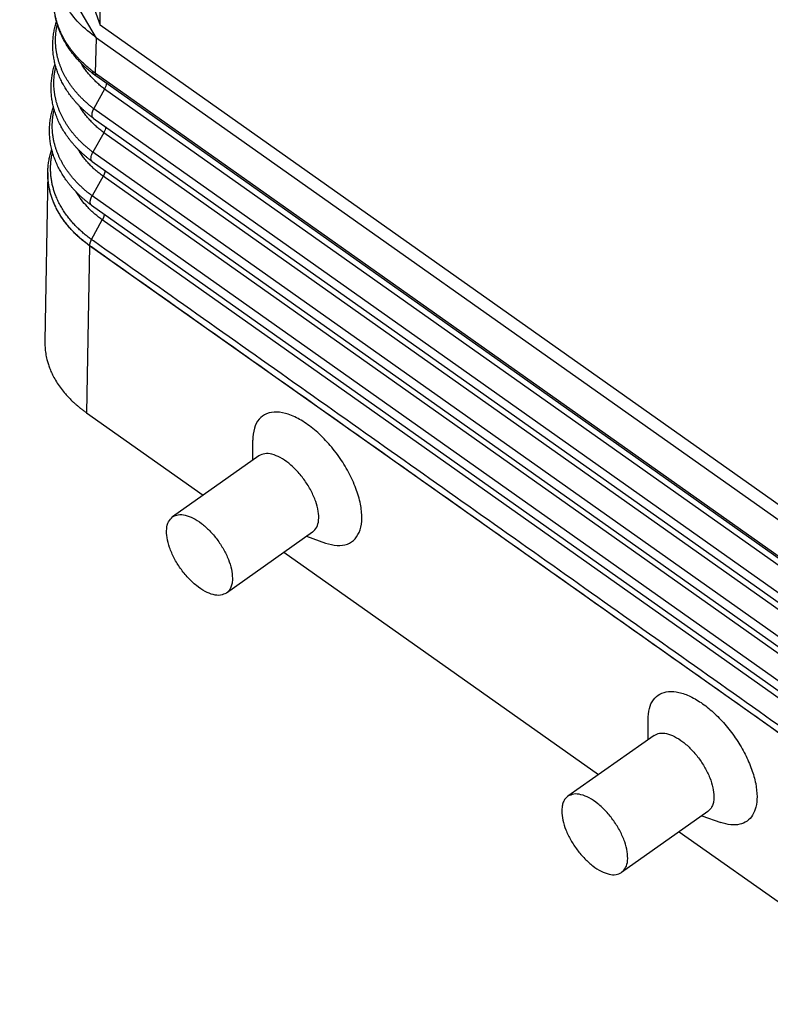
# Model space of a CAD drawing. Units: millimetres. Extents: x -114 to 183, y -44 to 166.
# Drawn here: x 129 to 148, y 86 to 110 of the extents above; entities that cross this region are included whole.
import ezdxf

# ---------------------------------------------------------------- set-up
doc = ezdxf.new("R2010")
doc.units = ezdxf.units.MM

# ---------------------------------------------------------------- blocks, each defined once
blk = doc.blocks.new('MFV_10_32__2', base_point=(258.246, 170.614))
at = {"color": 7, "linetype": 'Continuous'}
for p, q in [((262.707, 219.662), (258.923, 226.074)), ((262.879, 220.294), (262.879, 226.133)), ((261.464, 224.277), (262.879, 220.294)), ((302.716, 192.125), (262.879, 220.294)), ((262.648, 217.936), (262.707, 219.662)), ((303.244, 190.999), (262.707, 219.662)), ((262.648, 217.936), (303.243, 189.231)), ((303.308, 189.066), (262.713, 217.772)), ((263.1, 217.15), (262.563, 216.19)), ((303.981, 188.243), (263.1, 217.15)), ((262.563, 216.19), (303.444, 187.283)), ((262.533, 215.725), (303.414, 186.818)), ((263.063, 215.003), (262.526, 214.043)), ((303.944, 186.095), (263.063, 215.003)), ((303.407, 185.135), (262.526, 214.043)), ((262.496, 213.577), (303.377, 184.67)), ((260.307, 213.05), (260.16, 204.744)), ((260.309, 213.11), (260.309, 213.114)), ((263.026, 212.855), (262.489, 211.895)), ((303.907, 183.948), (263.026, 212.855)), ((303.37, 182.988), (262.489, 211.895)), ((262.459, 211.43), (303.34, 182.523)), ((262.451, 209.746), (262.989, 210.708)), ((303.87, 181.8), (262.989, 210.708)), ((262.357, 209.44), (262.211, 201.223)), ((262.355, 209.441), (262.355, 209.447)), ((303.238, 180.533), (262.357, 209.44)), ((262.211, 201.223), (267.955, 197.161)), ((270.392, 198.885), (270.392, 199.869)), ((270.69, 199.095), (266.447, 196.095)), ((273.338, 195.35), (269.095, 192.35)), ((273.04, 195.14), (273.969, 194.811)), ((271.927, 194.353), (287.401, 183.411)), ((289.838, 185.135), (289.838, 186.119)), ((290.135, 185.345), (285.893, 182.345)), ((292.783, 181.6), (288.541, 178.6)), ((292.486, 181.39), (293.414, 181.061)), ((291.373, 180.603), (303.383, 172.11))]:
    blk.add_line(p, q, dxfattribs=at)
for points, knots in [([(262.567, 217.875), (262.554, 217.885), (262.534, 217.901), (262.505, 217.924), (262.478, 217.945), (262.439, 217.976), (262.389, 218.017), (262.31, 218.083), (262.216, 218.165), (262.099, 218.273), (261.975, 218.392), (261.841, 218.531), (261.667, 218.725), (261.468, 218.973), (261.259, 219.277), (261.105, 219.544), (260.995, 219.765), (260.921, 219.931), (260.845, 220.12), (260.771, 220.339), (260.701, 220.598), (260.65, 220.856), (260.616, 221.109), (260.598, 221.364), (260.601, 221.536), (260.602, 221.627)], [0, 0, 0, 0, 0.048849, 0.075079, 0.11157, 0.151392, 0.227283, 0.30291, 0.460989, 0.601614, 0.780836, 0.974986, 1.182654, 1.560378, 1.928718, 2.288726, 2.485729, 2.667384, 2.833324, 3.09615, 3.362716, 3.636953, 3.882747, 4.130085, 4.400844, 4.400844, 4.400844, 4.400844]), ([(262.496, 218.044), (262.492, 218.047), (262.484, 218.054), (262.473, 218.062), (262.464, 218.069), (262.458, 218.074), (262.451, 218.08), (262.437, 218.091), (262.415, 218.109), (262.377, 218.139), (262.329, 218.178), (262.266, 218.231), (262.197, 218.291), (262.125, 218.355), (262.049, 218.425), (261.964, 218.507), (261.868, 218.603), (261.768, 218.708), (261.675, 218.813), (261.587, 218.917), (261.504, 219.021), (261.419, 219.132), (261.34, 219.242), (261.267, 219.351), (261.198, 219.46), (261.129, 219.576), (261.061, 219.699), (260.998, 219.823), (260.942, 219.943), (260.893, 220.057), (260.844, 220.181), (260.794, 220.32), (260.744, 220.48), (260.7, 220.647), (260.664, 220.815), (260.637, 220.978), (260.617, 221.138), (260.605, 221.299), (260.599, 221.464), (260.601, 221.572), (260.602, 221.627)], [0, 0, 0, 0, 0.016048, 0.032473, 0.040884, 0.049663, 0.056426, 0.067994, 0.103132, 0.141261, 0.214233, 0.286914, 0.390666, 0.486699, 0.574731, 0.702878, 0.839654, 0.984403, 1.136508, 1.261054, 1.393609, 1.53359, 1.680457, 1.800096, 1.928303, 2.064464, 2.208015, 2.348682, 2.481218, 2.605509, 2.721399, 2.880656, 3.048184, 3.223613, 3.399518, 3.564462, 3.718261, 3.884371, 4.048535, 4.210946, 4.210946, 4.210946, 4.210946]), ([(262.707, 219.662), (262.41, 219.896), (261.834, 220.347), (261.362, 220.97), (261.143, 221.348), (261.104, 221.423), (261.084, 221.46)], [0, 0, 0, 0, 1.13058, 2.187125, 2.314799, 2.44142, 2.44142, 2.44142, 2.44142]), ([(262.53, 215.727), (262.49, 215.758), (262.412, 215.818), (262.297, 215.912), (262.188, 216.005), (262.08, 216.102), (261.977, 216.199), (261.875, 216.3), (261.78, 216.399), (261.684, 216.504), (261.594, 216.608), (261.504, 216.718), (261.421, 216.825), (261.339, 216.938), (261.264, 217.048), (261.191, 217.16), (261.123, 217.272), (261.039, 217.42), (260.938, 217.617), (260.849, 217.819), (260.784, 217.988), (260.742, 218.112), (260.704, 218.233), (260.671, 218.356), (260.641, 218.478), (260.616, 218.602), (260.594, 218.727), (260.576, 218.855), (260.563, 218.981), (260.554, 219.109), (260.55, 219.233), (260.549, 219.357), (260.553, 219.481), (260.561, 219.609), (260.574, 219.736), (260.59, 219.864), (260.611, 219.986), (260.636, 220.113), (260.665, 220.234), (260.692, 220.337), (260.716, 220.415), (260.728, 220.456), (260.735, 220.475)], [0, 0, 0, 0, 0.153464, 0.293625, 0.445091, 0.582358, 0.731515, 0.866453, 1.013131, 1.146186, 1.293028, 1.425391, 1.570341, 1.700542, 1.843221, 1.970632, 2.100335, 2.235866, 2.482002, 2.763785, 2.90018, 3.023139, 3.157032, 3.279179, 3.406331, 3.533038, 3.660262, 3.787547, 3.919121, 4.040276, 4.171134, 4.29218, 4.412232, 4.544241, 4.675983, 4.796051, 4.929399, 5.048632, 5.183124, 5.303061, 5.367813, 5.429762, 5.429762, 5.429762, 5.429762]), ([(262.563, 216.19), (262.54, 216.207), (262.496, 216.241), (262.43, 216.294), (262.364, 216.347), (262.3, 216.4), (262.237, 216.455), (262.175, 216.51), (262.115, 216.566), (262.055, 216.622), (261.996, 216.679), (261.938, 216.737), (261.882, 216.795), (261.809, 216.873), (261.72, 216.972), (261.634, 217.073), (261.569, 217.155), (261.521, 217.217), (261.474, 217.279), (261.429, 217.341), (261.385, 217.404), (261.342, 217.468), (261.301, 217.531), (261.261, 217.595), (261.222, 217.66), (261.185, 217.724), (261.149, 217.789), (261.102, 217.877), (261.048, 217.987), (260.987, 218.12), (260.932, 218.255), (260.89, 218.369), (260.86, 218.46), (260.838, 218.529), (260.818, 218.598), (260.799, 218.667), (260.782, 218.736), (260.766, 218.806), (260.752, 218.875), (260.739, 218.945), (260.727, 219.015), (260.717, 219.084), (260.708, 219.154), (260.701, 219.224), (260.695, 219.293), (260.691, 219.363), (260.688, 219.433), (260.686, 219.502), (260.686, 219.572), (260.687, 219.641), (260.69, 219.711), (260.695, 219.803), (260.705, 219.919), (260.72, 220.034), (260.734, 220.126), (260.747, 220.195), (260.761, 220.263), (260.771, 220.309), (260.776, 220.332)], [0, 0, 0, 0, 0.084551, 0.168794, 0.252717, 0.336311, 0.419567, 0.502474, 0.585021, 0.667202, 0.749007, 0.830427, 0.911454, 0.992083, 1.152108, 1.310461, 1.388999, 1.467106, 1.544779, 1.622014, 1.69881, 1.775167, 1.851084, 1.926561, 2.0016, 2.076247, 2.15064, 2.224818, 2.372477, 2.519233, 2.665097, 2.810086, 2.882262, 2.954228, 3.025989, 3.097547, 3.168907, 3.240075, 3.311055, 3.381852, 3.452473, 3.522925, 3.593211, 3.663342, 3.733323, 3.803161, 3.872857, 3.942419, 4.011879, 4.081283, 4.150714, 4.220194, 4.359319, 4.498722, 4.568547, 4.638461, 4.70847, 4.778578, 4.778578, 4.778578, 4.778578]), ([(262.494, 213.579), (262.453, 213.61), (262.374, 213.67), (262.258, 213.763), (262.148, 213.856), (262.038, 213.953), (261.934, 214.049), (261.831, 214.15), (261.733, 214.25), (261.636, 214.355), (261.545, 214.459), (261.454, 214.568), (261.37, 214.675), (261.286, 214.787), (261.209, 214.897), (261.135, 215.01), (261.065, 215.122), (260.979, 215.271), (260.876, 215.467), (260.785, 215.67), (260.719, 215.838), (260.675, 215.962), (260.636, 216.083), (260.601, 216.207), (260.57, 216.329), (260.543, 216.454), (260.52, 216.579), (260.501, 216.706), (260.487, 216.833), (260.476, 216.961), (260.47, 217.085), (260.469, 217.21), (260.471, 217.335), (260.478, 217.463), (260.489, 217.591), (260.505, 217.718), (260.524, 217.842), (260.548, 217.968), (260.575, 218.091), (260.605, 218.204), (260.633, 218.304), (260.653, 218.364), (260.662, 218.393)], [0, 0, 0, 0, 0.153907, 0.295336, 0.447318, 0.585986, 0.735711, 0.872004, 1.019277, 1.153533, 1.300613, 1.434095, 1.579252, 1.710656, 1.853576, 1.982219, 2.116031, 2.249, 2.498133, 2.779613, 2.91612, 3.04006, 3.174154, 3.297109, 3.427507, 3.551977, 3.68005, 3.807684, 3.939226, 4.061473, 4.192219, 4.314293, 4.435123, 4.567108, 4.698608, 4.819683, 4.952529, 5.072986, 5.20693, 5.328074, 5.425507, 5.517069, 5.517069, 5.517069, 5.517069]), ([(262.526, 214.043), (262.503, 214.06), (262.457, 214.094), (262.389, 214.147), (262.323, 214.201), (262.257, 214.255), (262.192, 214.31), (262.129, 214.366), (262.066, 214.422), (262.005, 214.479), (261.945, 214.537), (261.886, 214.595), (261.828, 214.654), (261.753, 214.733), (261.662, 214.834), (261.557, 214.956), (261.458, 215.081), (261.379, 215.187), (261.319, 215.272), (261.275, 215.336), (261.233, 215.401), (261.192, 215.466), (261.152, 215.531), (261.114, 215.597), (261.077, 215.663), (261.029, 215.752), (260.973, 215.863), (260.911, 215.999), (260.855, 216.137), (260.804, 216.275), (260.759, 216.415), (260.726, 216.532), (260.702, 216.626), (260.686, 216.696), (260.672, 216.767), (260.658, 216.838), (260.647, 216.908), (260.636, 216.979), (260.628, 217.05), (260.618, 217.145), (260.609, 217.263), (260.605, 217.404), (260.606, 217.545), (260.612, 217.663), (260.62, 217.757), (260.627, 217.827), (260.636, 217.898), (260.646, 217.968), (260.658, 218.038), (260.67, 218.108), (260.685, 218.178), (260.696, 218.224), (260.701, 218.247)], [0, 0, 0, 0, 0.086179, 0.172043, 0.257577, 0.342773, 0.427621, 0.512109, 0.596226, 0.679965, 0.763315, 0.846267, 0.928813, 1.010947, 1.173937, 1.335194, 1.494675, 1.652353, 1.730513, 1.808217, 1.885464, 1.962255, 2.038594, 2.114567, 2.190308, 2.265813, 2.416096, 2.565433, 2.713831, 2.861311, 3.007893, 3.153608, 3.226155, 3.298499, 3.370645, 3.4426, 3.51437, 3.585961, 3.657379, 3.728633, 3.870665, 4.012119, 4.153273, 4.294545, 4.365265, 4.436047, 4.506898, 4.577824, 4.648833, 4.719931, 4.791123, 4.862415, 4.862415, 4.862415, 4.862415]), ([(263.1, 217.15), (263.067, 217.176), (263.001, 217.227), (262.905, 217.306), (262.811, 217.387), (262.72, 217.47), (262.632, 217.554), (262.547, 217.639), (262.464, 217.727), (262.384, 217.815), (262.308, 217.905), (262.234, 217.996), (262.164, 218.088), (262.097, 218.181), (262.033, 218.275), (261.985, 218.35), (261.952, 218.404), (261.938, 218.427), (261.932, 218.438)], [0, 0, 0, 0, 0.125364, 0.249942, 0.373691, 0.496572, 0.618547, 0.739579, 0.859637, 0.97869, 1.096715, 1.213689, 1.329596, 1.444424, 1.558166, 1.670821, 1.710228, 1.749503, 1.749503, 1.749503, 1.749503]), ([(262.496, 218.044), (262.497, 218.04), (262.497, 218.031), (262.497, 218.018), (262.499, 218.005), (262.501, 217.992), (262.504, 217.98), (262.507, 217.968), (262.511, 217.956), (262.515, 217.945), (262.52, 217.934), (262.525, 217.924), (262.531, 217.914), (262.538, 217.905), (262.544, 217.897), (262.552, 217.889), (262.559, 217.882), (262.564, 217.877), (262.567, 217.875)], [0, 0, 0, 0, 0.0133771, 0.0265921, 0.0396324, 0.0524856, 0.0651401, 0.0775854, 0.0898121, 0.1018123, 0.1135796, 0.1251096, 0.1363996, 0.1474494, 0.1582612, 0.1688394, 0.1791911, 0.189326, 0.189326, 0.189326, 0.189326]), ([(262.496, 218.044), (262.501, 218.041), (262.509, 218.035), (262.526, 218.023), (262.547, 218.008), (262.573, 217.99), (262.597, 217.972), (262.618, 217.957), (262.635, 217.945), (262.643, 217.939), (262.648, 217.936)], [0, 0, 0, 0, 0.0154625, 0.0309991, 0.0626387, 0.0944279, 0.1240879, 0.1538723, 0.1698519, 0.1858667, 0.1858667, 0.1858667, 0.1858667]), ([(262.567, 217.875), (262.567, 217.875), (262.567, 217.875), (262.568, 217.875), (262.568, 217.874), (262.569, 217.874), (262.569, 217.874), (262.57, 217.873), (262.57, 217.873), (262.571, 217.873), (262.571, 217.873)], [0, 0, 0, 0, 0.000593537, 0.001186359, 0.00177847, 0.002369871, 0.002960567, 0.003550559, 0.004139851, 0.004728446, 0.004728446, 0.004728446, 0.004728446]), ([(262.594, 217.856), (262.592, 217.857), (262.588, 217.86), (262.583, 217.864), (262.577, 217.868), (262.573, 217.871), (262.571, 217.873)], [0, 0, 0, 0, 0.00679471, 0.01344563, 0.02080795, 0.02820658, 0.02820658, 0.02820658, 0.02820658]), ([(262.713, 217.772), (262.702, 217.779), (262.682, 217.793), (262.652, 217.814), (262.624, 217.835), (262.604, 217.849), (262.594, 217.856)], [0, 0, 0, 0, 0.0400631, 0.0730736, 0.1082186, 0.145869, 0.145869, 0.145869, 0.145869]), ([(262.713, 217.772), (262.71, 217.774), (262.705, 217.778), (262.697, 217.784), (262.69, 217.792), (262.684, 217.799), (262.678, 217.808), (262.672, 217.817), (262.668, 217.827), (262.663, 217.837), (262.659, 217.848), (262.656, 217.859), (262.653, 217.871), (262.651, 217.883), (262.649, 217.896), (262.648, 217.909), (262.648, 217.923), (262.648, 217.932), (262.648, 217.936)], [0, 0, 0, 0, 0.0098305, 0.0197513, 0.0298007, 0.0400159, 0.0504318, 0.0610798, 0.0719873, 0.083177, 0.0946667, 0.106469, 0.1185916, 0.1310369, 0.1438031, 0.1568838, 0.1702688, 0.1839443, 0.1839443, 0.1839443, 0.1839443]), ([(263.193, 217.432), (263.186, 217.386), (263.171, 217.287), (263.125, 217.198), (263.1, 217.15)], [0, 0, 0, 0, 0.1386734, 0.2984255, 0.2984255, 0.2984255, 0.2984255]), ([(262.457, 211.431), (262.418, 211.46), (262.339, 211.519), (262.221, 211.612), (262.108, 211.707), (261.996, 211.804), (261.891, 211.9), (261.786, 212), (261.687, 212.1), (261.589, 212.205), (261.496, 212.309), (261.404, 212.417), (261.318, 212.525), (261.21, 212.667), (261.082, 212.852), (260.943, 213.077), (260.814, 213.317), (260.721, 213.52), (260.653, 213.688), (260.608, 213.812), (260.568, 213.933), (260.531, 214.056), (260.499, 214.179), (260.471, 214.304), (260.446, 214.43), (260.426, 214.558), (260.41, 214.684), (260.398, 214.812), (260.391, 214.938), (260.387, 215.102), (260.392, 215.312), (260.412, 215.524), (260.437, 215.697), (260.46, 215.824), (260.486, 215.947), (260.516, 216.068), (260.547, 216.18), (260.57, 216.251), (260.581, 216.286)], [0, 0, 0, 0, 0.146345, 0.297092, 0.449405, 0.589673, 0.739751, 0.877643, 1.025275, 1.160992, 1.308151, 1.443026, 1.588174, 1.721002, 1.978847, 2.262331, 2.514577, 2.795735, 2.932144, 3.057283, 3.191414, 3.315354, 3.443061, 3.57128, 3.699967, 3.828199, 3.958747, 4.08306, 4.213607, 4.33681, 4.574239, 4.843684, 4.975812, 5.097735, 5.23091, 5.353507, 5.469968, 5.579448, 5.579448, 5.579448, 5.579448]), ([(262.489, 211.895), (262.442, 211.93), (262.349, 211.999), (262.237, 212.09), (262.149, 212.164), (262.084, 212.22), (262.02, 212.277), (261.958, 212.334), (261.896, 212.392), (261.836, 212.451), (261.777, 212.51), (261.7, 212.59), (261.607, 212.691), (261.5, 212.815), (261.399, 212.94), (261.319, 213.047), (261.257, 213.133), (261.212, 213.198), (261.169, 213.263), (261.127, 213.329), (261.087, 213.394), (261.047, 213.461), (261.01, 213.528), (260.961, 213.617), (260.904, 213.73), (260.84, 213.867), (260.782, 214.006), (260.739, 214.123), (260.707, 214.217), (260.684, 214.287), (260.663, 214.358), (260.644, 214.429), (260.626, 214.5), (260.609, 214.571), (260.594, 214.643), (260.58, 214.714), (260.568, 214.786), (260.558, 214.858), (260.549, 214.929), (260.538, 215.025), (260.529, 215.144), (260.525, 215.287), (260.526, 215.43), (260.531, 215.549), (260.539, 215.644), (260.546, 215.715), (260.555, 215.786), (260.565, 215.857), (260.576, 215.928), (260.589, 215.999), (260.604, 216.069), (260.615, 216.116), (260.62, 216.14)], [0, 0, 0, 0, 0.174422, 0.347511, 0.43353, 0.519183, 0.604458, 0.689346, 0.773838, 0.857923, 0.941594, 1.024841, 1.190031, 1.353445, 1.515039, 1.674784, 1.753959, 1.832666, 1.910904, 1.988675, 2.065986, 2.14295, 2.219683, 2.296167, 2.448384, 2.599617, 2.749875, 2.899176, 2.973477, 3.047549, 3.121394, 3.195017, 3.268423, 3.341617, 3.414603, 3.48739, 3.559982, 3.632387, 3.704611, 3.776664, 3.920263, 4.063271, 4.206035, 4.348931, 4.420457, 4.492042, 4.563691, 4.635413, 4.707215, 4.779102, 4.851081, 4.923158, 4.923158, 4.923158, 4.923158]), ([(263.063, 215.003), (263.03, 215.028), (262.963, 215.079), (262.865, 215.158), (262.77, 215.239), (262.678, 215.321), (262.588, 215.405), (262.502, 215.491), (262.418, 215.578), (262.336, 215.666), (262.258, 215.756), (262.183, 215.847), (262.112, 215.939), (262.043, 216.032), (261.978, 216.126), (261.926, 216.205), (261.886, 216.269), (261.866, 216.302), (261.856, 216.319), (261.855, 216.321), (261.854, 216.322)], [0, 0, 0, 0, 0.126243, 0.251698, 0.376324, 0.500079, 0.622922, 0.744819, 0.865734, 0.985638, 1.104503, 1.222309, 1.339037, 1.454674, 1.569212, 1.682649, 1.738955, 1.794989, 1.797632, 1.800274, 1.800274, 1.800274, 1.800274]), ([(262.563, 216.19), (262.556, 216.177), (262.543, 216.153), (262.525, 216.116), (262.51, 216.081), (262.497, 216.045), (262.487, 216.01), (262.479, 215.977), (262.473, 215.943), (262.468, 215.902), (262.468, 215.853), (262.478, 215.801), (262.498, 215.757), (262.52, 215.737), (262.53, 215.727)], [0, 0, 0, 0, 0.0440851, 0.0814222, 0.1237662, 0.1592204, 0.1960521, 0.2314171, 0.2629437, 0.2976454, 0.3566357, 0.4087363, 0.4549269, 0.4975347, 0.4975347, 0.4975347, 0.4975347]), ([(262.53, 215.727), (262.53, 215.727), (262.531, 215.727), (262.532, 215.726), (262.533, 215.726), (262.533, 215.725), (262.533, 215.725)], [0, 0, 0, 0, 0.001002377, 0.002005985, 0.003008375, 0.004011323, 0.004011323, 0.004011323, 0.004011323]), ([(263.156, 215.284), (263.149, 215.238), (263.134, 215.139), (263.088, 215.05), (263.063, 215.003)], [0, 0, 0, 0, 0.1387362, 0.298584, 0.298584, 0.298584, 0.298584]), ([(260.309, 213.114), (260.313, 213.195), (260.322, 213.358), (260.355, 213.605), (260.403, 213.846), (260.45, 214.021), (260.483, 214.13), (260.494, 214.164), (260.499, 214.181)], [0, 0, 0, 0, 0.2445, 0.489591, 0.745416, 0.981779, 1.033714, 1.087161, 1.087161, 1.087161, 1.087161]), ([(263.026, 212.855), (262.992, 212.881), (262.924, 212.931), (262.826, 213.01), (262.729, 213.091), (262.636, 213.173), (262.545, 213.256), (262.456, 213.342), (262.371, 213.429), (262.288, 213.517), (262.209, 213.606), (262.133, 213.697), (262.06, 213.789), (261.99, 213.882), (261.923, 213.976), (261.87, 214.056), (261.829, 214.12), (261.805, 214.158), (261.788, 214.187), (261.781, 214.199), (261.777, 214.205)], [0, 0, 0, 0, 0.12713, 0.253472, 0.378983, 0.50362, 0.627342, 0.750112, 0.871895, 0.992659, 1.112377, 1.231026, 1.348585, 1.465042, 1.580387, 1.694617, 1.751315, 1.807736, 1.829637, 1.851506, 1.851506, 1.851506, 1.851506]), ([(262.451, 209.746), (262.443, 209.752), (262.427, 209.764), (262.403, 209.781), (262.38, 209.799), (262.362, 209.812), (262.349, 209.822), (262.278, 209.875), (262.146, 209.98), (261.959, 210.141), (261.781, 210.307), (261.613, 210.479), (261.456, 210.655), (261.301, 210.846), (261.15, 211.052), (261.007, 211.273), (260.88, 211.499), (260.768, 211.729), (260.677, 211.95), (260.606, 212.16), (260.55, 212.359), (260.505, 212.559), (260.472, 212.759), (260.451, 212.961), (260.442, 213.168), (260.444, 213.382), (260.461, 213.601), (260.491, 213.819), (260.523, 213.962), (260.538, 214.034)], [0, 0, 0, 0, 0.029451, 0.058786, 0.088177, 0.117798, 0.126442, 0.135077, 0.385514, 0.632398, 0.875721, 1.115498, 1.351772, 1.584614, 1.852502, 2.115805, 2.374954, 2.63042, 2.88272, 3.09057, 3.296568, 3.501085, 3.704377, 3.906717, 4.108515, 4.327653, 4.546728, 4.766276, 4.986827, 4.986827, 4.986827, 4.986827]), ([(262.494, 213.579), (262.474, 213.602), (262.43, 213.654), (262.428, 213.773), (262.457, 213.906), (262.502, 213.995), (262.526, 214.043)], [0, 0, 0, 0, 0.0879993, 0.1987249, 0.3370621, 0.4963023, 0.4963023, 0.4963023, 0.4963023]), ([(262.496, 213.577), (262.496, 213.578), (262.495, 213.578), (262.494, 213.579), (262.494, 213.579)], [0, 0, 0, 0, 0.001554987, 0.003110154, 0.003110154, 0.003110154, 0.003110154]), ([(262.355, 209.447), (262.347, 209.453), (262.33, 209.465), (262.305, 209.483), (262.281, 209.502), (262.262, 209.516), (262.249, 209.525), (262.177, 209.58), (262.042, 209.687), (261.851, 209.851), (261.67, 210.02), (261.499, 210.195), (261.339, 210.375), (261.181, 210.569), (261.027, 210.778), (260.882, 211.004), (260.752, 211.234), (260.638, 211.469), (260.546, 211.694), (260.472, 211.908), (260.415, 212.11), (260.37, 212.313), (260.337, 212.518), (260.315, 212.723), (260.307, 212.891), (260.306, 213.021), (260.308, 213.083), (260.309, 213.114)], [0, 0, 0, 0, 0.031017, 0.062041, 0.092895, 0.123402, 0.132191, 0.140982, 0.396161, 0.647716, 0.895638, 1.139944, 1.380675, 1.617904, 1.890831, 2.159079, 2.423087, 2.683334, 2.940348, 3.152073, 3.361906, 3.570225, 3.777291, 3.983383, 4.188918, 4.281489, 4.373993, 4.373993, 4.373993, 4.373993]), ([(260.307, 213.05), (260.307, 213.055), (260.308, 213.065), (260.308, 213.08), (260.308, 213.095), (260.309, 213.105), (260.309, 213.11)], [0, 0, 0, 0, 0.01483917, 0.02966593, 0.04451191, 0.05933718, 0.05933718, 0.05933718, 0.05933718]), ([(262.355, 209.441), (262.196, 209.563), (261.884, 209.802), (261.536, 210.145), (261.285, 210.431), (261.117, 210.647), (260.962, 210.871), (260.82, 211.103), (260.695, 211.34), (260.589, 211.578), (260.499, 211.816), (260.426, 212.061), (260.369, 212.307), (260.331, 212.551), (260.308, 212.799), (260.308, 212.964), (260.307, 213.05)], [0, 0, 0, 0, 0.59981, 1.179524, 1.462135, 1.739935, 1.999986, 2.278934, 2.554505, 2.80365, 3.061735, 3.316941, 3.569356, 3.819943, 4.057169, 4.315062, 4.315062, 4.315062, 4.315062]), ([(260.309, 213.114), (260.309, 213.114), (260.309, 213.114), (260.309, 213.114), (260.309, 213.114)], [0, 0, 0, 0, 0.0000050862, 0.00001017236, 0.00001017236, 0.00001017236, 0.00001017236]), ([(263.119, 213.137), (263.119, 213.131), (263.118, 213.12), (263.116, 213.103), (263.113, 213.086), (263.11, 213.068), (263.105, 213.05), (263.101, 213.032), (263.095, 213.014), (263.089, 212.996), (263.083, 212.978), (263.076, 212.96), (263.069, 212.942), (263.061, 212.924), (263.053, 212.906), (263.044, 212.889), (263.035, 212.872), (263.029, 212.861), (263.026, 212.855)], [0, 0, 0, 0, 0.0167247, 0.0338939, 0.051477, 0.0694392, 0.0877427, 0.1063466, 0.125208, 0.1442826, 0.163525, 0.1828899, 0.2023317, 0.2218058, 0.2412687, 0.2606784, 0.2799948, 0.2991798, 0.2991798, 0.2991798, 0.2991798]), ([(262.989, 210.708), (262.866, 210.802), (262.601, 211.005), (262.261, 211.336), (261.948, 211.7), (261.786, 211.954), (261.699, 212.089)], [0, 0, 0, 0, 0.464797, 0.999507, 1.421294, 1.902215, 1.902215, 1.902215, 1.902215]), ([(262.457, 211.431), (262.455, 211.433), (262.449, 211.437), (262.442, 211.444), (262.435, 211.452), (262.428, 211.461), (262.422, 211.47), (262.417, 211.48), (262.412, 211.491), (262.407, 211.502), (262.404, 211.514), (262.4, 211.527), (262.398, 211.541), (262.396, 211.555), (262.395, 211.569), (262.394, 211.584), (262.394, 211.6), (262.395, 211.616), (262.397, 211.633), (262.399, 211.65), (262.402, 211.667), (262.405, 211.684), (262.41, 211.702), (262.414, 211.72), (262.42, 211.738), (262.426, 211.756), (262.432, 211.774), (262.439, 211.791), (262.446, 211.809), (262.454, 211.827), (262.462, 211.844), (262.471, 211.862), (262.479, 211.878), (262.486, 211.89), (262.489, 211.895)], [0, 0, 0, 0, 0.0100475, 0.0202777, 0.030736, 0.0414679, 0.0525178, 0.0639274, 0.0757351, 0.087974, 0.1006723, 0.1138516, 0.1275277, 0.1417092, 0.1563987, 0.1715921, 0.1872795, 0.2034448, 0.2200669, 0.2371198, 0.2545731, 0.2723927, 0.2905415, 0.3089795, 0.3276652, 0.3465554, 0.3656062, 0.3847735, 0.4040134, 0.4232826, 0.4425391, 0.4617422, 0.4808531, 0.4998351, 0.4998351, 0.4998351, 0.4998351]), ([(262.459, 211.43), (262.459, 211.43), (262.459, 211.43), (262.459, 211.43), (262.459, 211.43), (262.458, 211.431), (262.458, 211.431), (262.458, 211.431), (262.458, 211.431), (262.458, 211.431), (262.457, 211.431)], [0, 0, 0, 0, 0.000277165, 0.000554432, 0.000831801, 0.001109273, 0.001386849, 0.001664531, 0.001942319, 0.002220213, 0.002220213, 0.002220213, 0.002220213]), ([(263.082, 210.989), (263.082, 210.984), (263.081, 210.973), (263.079, 210.956), (263.076, 210.938), (263.072, 210.921), (263.068, 210.903), (263.064, 210.885), (263.058, 210.867), (263.052, 210.849), (263.046, 210.83), (263.039, 210.812), (263.032, 210.794), (263.024, 210.777), (263.016, 210.759), (263.007, 210.742), (262.998, 210.724), (262.992, 210.713), (262.989, 210.708)], [0, 0, 0, 0, 0.0167229, 0.0338902, 0.0514714, 0.0694316, 0.087733, 0.1063347, 0.1251939, 0.1442662, 0.1635065, 0.182869, 0.2023086, 0.2217805, 0.2412413, 0.2606489, 0.2799632, 0.2991463, 0.2991463, 0.2991463, 0.2991463]), ([(262.451, 209.746), (262.447, 209.74), (262.44, 209.727), (262.43, 209.708), (262.421, 209.688), (262.411, 209.668), (262.403, 209.649), (262.395, 209.629), (262.388, 209.609), (262.382, 209.59), (262.376, 209.571), (262.371, 209.552), (262.366, 209.533), (262.363, 209.515), (262.36, 209.497), (262.357, 209.48), (262.356, 209.463), (262.356, 209.452), (262.355, 209.447)], [0, 0, 0, 0, 0.021931, 0.0438315, 0.0656446, 0.087313, 0.1087796, 0.1299883, 0.1508843, 0.1714154, 0.1915318, 0.2111879, 0.2303416, 0.248956, 0.2669989, 0.284444, 0.3012705, 0.3174641, 0.3174641, 0.3174641, 0.3174641]), ([(303.239, 180.537), (303.223, 180.549), (303.191, 180.572), (299.773, 182.988), (292.987, 187.787), (282.821, 194.975), (272.643, 202.172), (265.833, 206.988), (262.404, 209.412), (262.372, 209.435), (262.355, 209.447)], [0, 0, 0, 0, 0.059718, 0.119218, 12.556045, 24.992873, 37.473002, 49.953131, 50.012629, 50.072344, 50.072344, 50.072344, 50.072344]), ([(262.357, 209.44), (262.357, 209.44), (262.356, 209.44), (262.356, 209.441), (262.356, 209.441), (262.355, 209.441), (262.355, 209.441)], [0, 0, 0, 0, 0.000456229, 0.000913368, 0.001371373, 0.001830279, 0.001830279, 0.001830279, 0.001830279]), ([(303.332, 180.839), (303.316, 180.85), (303.284, 180.873), (299.867, 183.289), (293.082, 188.087), (282.915, 195.276), (272.737, 202.473), (265.927, 207.288), (262.499, 209.712), (262.467, 209.735), (262.451, 209.746)], [0, 0, 0, 0, 0.058645, 0.117502, 12.55433, 24.991158, 37.471287, 49.951416, 50.010274, 50.068922, 50.068922, 50.068922, 50.068922]), ([(260.16, 204.744), (260.161, 204.643), (260.163, 204.44), (260.199, 204.137), (260.253, 203.87), (260.319, 203.634), (260.393, 203.421), (260.488, 203.193), (260.612, 202.942), (260.769, 202.677), (260.958, 202.405), (261.155, 202.161), (261.349, 201.95), (261.505, 201.797), (261.633, 201.679), (261.717, 201.606), (261.786, 201.548), (261.832, 201.51), (261.867, 201.482), (261.894, 201.46), (261.919, 201.441), (261.936, 201.427), (261.945, 201.42)], [0, 0, 0, 0, 0.303848, 0.608257, 0.914696, 1.118015, 1.343176, 1.589947, 1.858516, 2.183006, 2.513838, 2.851883, 3.121625, 3.37466, 3.507889, 3.642255, 3.709734, 3.777493, 3.821144, 3.845487, 3.880724, 3.913779, 3.913779, 3.913779, 3.913779]), ([(261.945, 201.42), (261.989, 201.387), (262.076, 201.319), (262.166, 201.255), (262.211, 201.223)], [0, 0, 0, 0, 0.1648235, 0.3316036, 0.3316036, 0.3316036, 0.3316036]), ([(273.969, 194.811), (274.16, 194.756), (274.514, 194.655), (275.047, 194.718), (275.464, 195.001), (275.708, 195.473), (275.782, 196.07), (275.703, 196.765), (275.476, 197.525), (275.114, 198.311), (274.638, 199.078), (274.074, 199.783), (273.453, 200.386), (272.812, 200.853), (272.183, 201.16), (271.596, 201.288), (271.07, 201.216), (270.663, 200.917), (270.426, 200.435), (270.404, 200.068), (270.392, 199.869)], [0, 0, 0, 0, 0.594736, 1.095091, 1.554738, 2.050232, 2.637725, 3.335665, 4.134772, 5.009101, 5.923228, 6.837355, 7.711684, 8.51079, 9.20873, 9.796224, 10.291718, 10.751364, 11.25172, 11.846455, 11.846455, 11.846455, 11.846455]), ([(273.338, 195.35), (273.412, 195.424), (273.572, 195.583), (273.648, 195.959), (273.625, 196.393), (273.493, 196.882), (273.268, 197.392), (272.96, 197.892), (272.592, 198.348), (272.186, 198.731), (271.768, 199.018), (271.367, 199.184), (270.988, 199.238), (270.784, 199.14), (270.69, 199.095)], [0, 0, 0, 0, 0.306889, 0.666008, 1.101, 1.609713, 2.174549, 2.769382, 3.364214, 3.92905, 4.437763, 4.872755, 5.231874, 5.538763, 5.538763, 5.538763, 5.538763]), ([(269.095, 192.35), (269.001, 192.305), (268.797, 192.207), (268.418, 192.261), (268.017, 192.427), (267.599, 192.714), (267.193, 193.097), (266.825, 193.553), (266.517, 194.053), (266.292, 194.563), (266.16, 195.052), (266.137, 195.486), (266.213, 195.862), (266.373, 196.021), (266.447, 196.095)], [0, 0, 0, 0, 0.306889, 0.666008, 1.101, 1.609713, 2.174549, 2.769382, 3.364214, 3.92905, 4.437763, 4.872755, 5.231874, 5.538763, 5.538763, 5.538763, 5.538763]), ([(266.447, 196.095), (266.537, 196.139), (266.732, 196.234), (267.095, 196.191), (267.48, 196.041), (267.884, 195.777), (268.279, 195.421), (268.644, 194.992), (268.956, 194.516), (269.194, 194.023), (269.357, 193.542), (269.381, 193.224), (269.393, 193.076)], [0, 0, 0, 0, 0.295683, 0.638778, 1.051961, 1.534868, 2.072959, 2.643633, 3.220309, 3.775717, 4.285083, 4.729755, 4.729755, 4.729755, 4.729755]), ([(269.393, 193.076), (269.39, 192.997), (269.384, 192.848), (269.326, 192.643), (269.234, 192.469), (269.141, 192.389), (269.095, 192.35)], [0, 0, 0, 0, 0.235765, 0.4459851, 0.6355773, 0.8133927, 0.8133927, 0.8133927, 0.8133927]), ([(289.838, 186.119), (289.848, 186.304), (289.868, 186.647), (290.068, 187.102), (290.411, 187.411), (290.869, 187.534), (291.392, 187.478), (291.96, 187.264), (292.552, 186.904), (293.141, 186.415), (293.701, 185.82), (294.204, 185.148), (294.626, 184.431), (294.943, 183.704), (295.156, 183.003), (295.187, 182.542), (295.202, 182.326)], [0, 0, 0, 0, 0.553408, 1.023928, 1.450527, 1.893084, 2.403233, 3.005244, 3.699593, 4.471376, 5.296313, 6.144796, 6.985066, 7.786102, 8.520603, 9.168516, 9.168516, 9.168516, 9.168516]), ([(290.135, 185.345), (290.225, 185.389), (290.42, 185.484), (290.783, 185.441), (291.168, 185.291), (291.572, 185.027), (291.967, 184.671), (292.332, 184.242), (292.645, 183.766), (292.882, 183.273), (293.045, 182.792), (293.069, 182.474), (293.081, 182.326)], [0, 0, 0, 0, 0.295683, 0.638778, 1.051961, 1.534868, 2.072959, 2.643633, 3.220309, 3.775717, 4.285083, 4.729755, 4.729755, 4.729755, 4.729755]), ([(285.893, 182.345), (285.847, 182.306), (285.753, 182.226), (285.662, 182.052), (285.604, 181.847), (285.598, 181.698), (285.595, 181.619)], [0, 0, 0, 0, 0.1778154, 0.3674076, 0.5776277, 0.8133927, 0.8133927, 0.8133927, 0.8133927]), ([(288.541, 178.6), (288.614, 178.674), (288.775, 178.833), (288.851, 179.209), (288.827, 179.643), (288.696, 180.132), (288.471, 180.642), (288.163, 181.142), (287.795, 181.598), (287.389, 181.981), (286.971, 182.268), (286.57, 182.434), (286.191, 182.488), (285.987, 182.39), (285.893, 182.345)], [0, 0, 0, 0, 0.306889, 0.666008, 1.101, 1.609713, 2.174549, 2.769382, 3.364214, 3.92905, 4.437763, 4.872755, 5.231874, 5.538763, 5.538763, 5.538763, 5.538763]), ([(293.081, 182.326), (293.078, 182.247), (293.072, 182.098), (293.014, 181.893), (292.922, 181.719), (292.829, 181.639), (292.783, 181.6)], [0, 0, 0, 0, 0.235765, 0.4459851, 0.6355773, 0.8133927, 0.8133927, 0.8133927, 0.8133927]), ([(295.202, 182.326), (295.193, 182.155), (295.176, 181.838), (295.009, 181.413), (294.727, 181.101), (294.339, 180.939), (293.882, 180.923), (293.578, 181.013), (293.414, 181.061)], [0, 0, 0, 0, 0.509778, 0.948425, 1.342921, 1.737417, 2.176065, 2.685843, 2.685843, 2.685843, 2.685843]), ([(285.595, 181.619), (285.607, 181.471), (285.631, 181.153), (285.793, 180.672), (286.031, 180.179), (286.344, 179.703), (286.709, 179.274), (287.104, 178.918), (287.507, 178.654), (287.893, 178.504), (288.256, 178.461), (288.45, 178.556), (288.541, 178.6)], [0, 0, 0, 0, 0.444672, 0.954038, 1.509446, 2.086121, 2.656796, 3.194887, 3.677794, 4.090977, 4.434072, 4.729755, 4.729755, 4.729755, 4.729755])]:
    blk.add_open_spline(points, degree=3, knots=knots, dxfattribs=at)
blk = doc.blocks.new('Assonometria1', base_point=(298, 222))
blk.add_blockref('MFV_10_32__2', (258.246, 170.614))

msp = doc.modelspace()

# ---------------------------------------------------------------- block references
at = {"xscale": 0.5, "yscale": 0.5, "zscale": 0.5}
msp.add_blockref('Assonometria1', (149, 111), dxfattribs=at)

doc.saveas('drawing.dxf')
